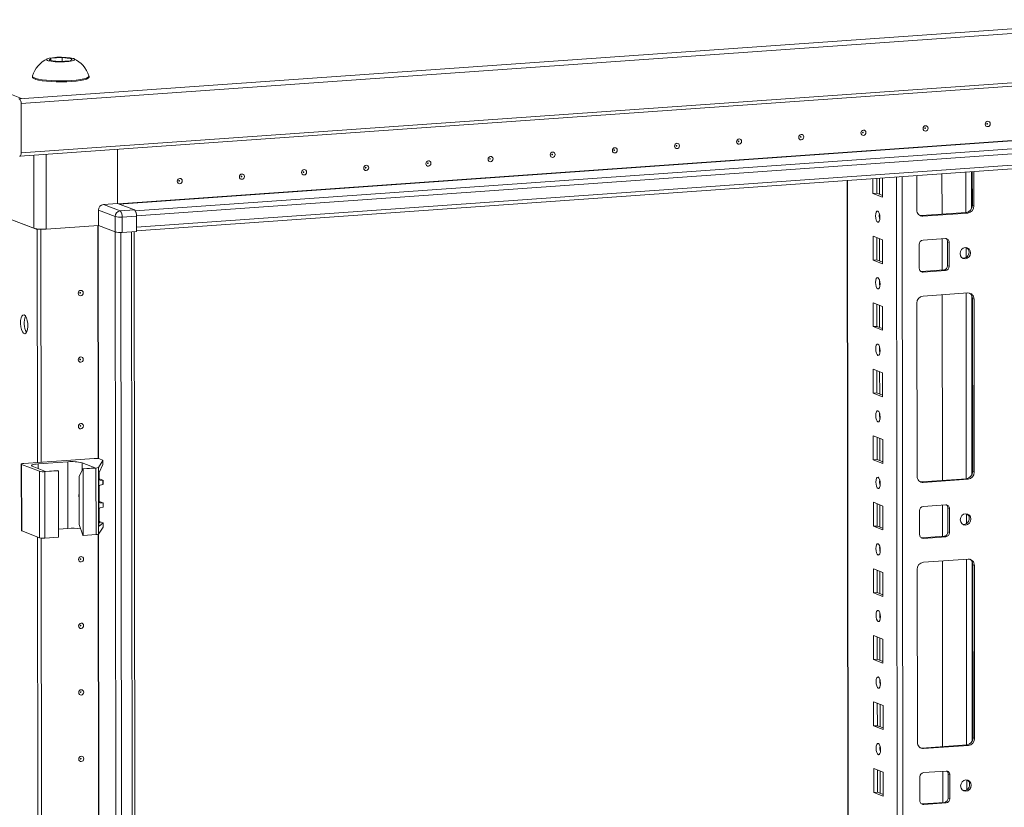
# Model space of a CAD drawing. Units: millimetres. Extents: x 1 to 11582, y 0 to 11627.
# Drawn here: x 6931 to 7296, y 3752 to 4044 of the extents above; entities that cross this region are included whole.
import ezdxf

# ---------------------------------------------------------------- set-up
doc = ezdxf.new("R2010")
doc.units = ezdxf.units.MM

msp = doc.modelspace()

# ---------------------------------------------------------------- linework, layer by layer
at = {"color": 7, "linetype": 'Continuous', "lineweight": 15}
for p, q in [((6931.193, 4014.956), (6545.122, 4165.752)), ((7665.932, 4066.732), (6930.453, 4014.816)), ((6931.04, 4013.098), (7666.52, 4065.014)), ((6930.582, 3993.594), (7666.062, 4045.51)), ((7666.542, 4046.787), (6931.062, 3994.871)), ((6942.05, 4029.838), (6946.307, 4030.138)), ((6946.307, 4030.138), (6949.988, 4029.682)), ((6946.307, 4030.138), (6946.309, 4028.707)), ((6941.474, 4029.082), (6942.05, 4029.838)), ((6945.154, 4028.626), (6941.474, 4029.082)), ((6942.051, 4029.01), (6942.05, 4029.838)), ((6949.411, 4028.926), (6945.154, 4028.626)), ((6949.988, 4029.682), (6949.411, 4028.926)), ((6935.238, 4023.235), (6935.239, 4022.86)), ((6956.239, 4022.885), (6956.238, 4023.26)), ((6973.831, 3971.528), (7618.988, 4017.068)), ((6930.262, 4014.891), (6931.193, 4014.956)), ((6931.04, 4013.098), (6931.062, 3994.871)), ((7618.993, 4012.827), (6973.836, 3967.287)), ((6973.837, 3965.969), (7618.485, 4011.474)), ((6966.82, 3996.152), (6966.844, 3976.08)), ((7263.107, 3973.633), (7263.092, 3986.387)), ((7272.453, 3987.048), (7272.47, 3972.096)), ((7283.723, 3975.356), (7283.708, 3987.842)), ((7284.29, 3987.883), (7284.305, 3975.129)), ((7237.285, 3984.565), (7239.537, 2089.341)), ((7246.879, 3979.741), (7246.872, 3985.242)), ((7248.255, 3985.34), (7248.261, 3979.839)), ((7250.362, 3985.489), (7250.371, 3978.377)), ((7246.879, 3979.741), (7248.261, 3979.839)), ((7250.371, 3978.377), (7246.879, 3979.741)), ((7248.261, 3979.839), (7250.37, 3979.015)), ((6966.844, 3976.08), (6961.545, 3975.706)), ((6967.753, 3973.282), (6961.545, 3975.706)), ((6973.052, 3973.656), (6966.844, 3976.08)), ((7284.305, 3975.129), (7283.723, 3975.356)), ((6959.704, 3973.604), (6965.912, 3971.179)), ((6959.704, 3973.604), (6959.71, 3967.932)), ((6973.052, 3973.656), (6967.753, 3973.282)), ((7264.832, 3971.557), (7281.422, 3972.728)), ((7265.414, 3971.33), (7264.832, 3971.557)), ((7282.004, 3972.501), (7265.414, 3971.33)), ((7281.422, 3972.728), (7282.004, 3972.501)), ((6935.772, 3966.869), (6927.624, 3970.052)), ((6937.003, 3966.388), (6927.624, 3970.052)), ((6959.71, 3967.932), (6940.356, 3966.566)), ((6965.919, 3965.508), (6959.71, 3967.932)), ((6965.947, 3965.497), (6959.71, 3967.932)), ((6965.912, 3971.179), (6965.919, 3965.508)), ((6968.531, 3971.006), (6973.831, 3971.38)), ((6968.538, 3965.335), (6968.531, 3971.006)), ((6973.831, 3971.528), (6973.836, 3967.287)), ((6973.831, 3971.38), (6973.837, 3965.709)), ((6938.385, 3966.486), (6937.003, 3966.388)), ((6937.105, 3880.086), (6937.003, 3966.388)), ((6938.385, 3966.486), (6938.269, 3966.531)), ((6938.281, 3966.531), (6938.394, 3966.486)), ((6938.488, 3880.184), (6938.385, 3966.486)), ((6938.866, 3966.52), (6938.394, 3966.486)), ((6938.394, 3966.486), (6938.497, 3880.185)), ((6965.947, 3965.497), (6968.408, 1894.255)), ((6973.837, 3965.709), (6968.538, 3965.335)), ((6975.446, 1894.64), (6972.985, 3965.648)), ((7246.908, 3955.083), (7246.897, 3963.96)), ((7246.897, 3963.96), (7250.39, 3962.596)), ((7248.281, 3963.42), (7248.29, 3955.181)), ((7250.39, 3962.596), (7250.4, 3953.719)), ((7264.054, 3951.999), (7264.044, 3960.876)), ((7265.424, 3962.453), (7273.719, 3963.038)), ((7272.481, 3962.951), (7272.495, 3951.384)), ((7274.522, 3961.884), (7275.104, 3961.657)), ((7274.532, 3953.007), (7274.522, 3961.884)), ((7275.104, 3961.657), (7275.114, 3952.78)), ((7246.908, 3955.083), (7248.29, 3955.181)), ((7250.4, 3953.719), (7246.908, 3955.083)), ((7248.29, 3955.181), (7250.399, 3954.357)), ((7264.615, 3950.85), (7264.857, 3950.845)), ((7264.857, 3950.845), (7273.151, 3951.43)), ((7265.439, 3950.617), (7264.857, 3950.845)), ((7273.733, 3951.203), (7265.439, 3950.617)), ((7273.733, 3951.203), (7273.151, 3951.43)), ((7275.114, 3952.78), (7274.532, 3953.007)), ((7265.449, 3941.74), (7282.039, 3942.912)), ((7246.937, 3930.426), (7246.927, 3939.302)), ((7246.927, 3939.302), (7250.419, 3937.939)), ((7248.31, 3938.762), (7248.32, 3930.523)), ((7263.224, 3875.002), (7263.148, 3939.112)), ((7272.506, 3942.239), (7272.588, 3873.466)), ((7284.346, 3940.608), (7283.764, 3940.836)), ((7283.84, 3876.726), (7283.764, 3940.836)), ((7284.346, 3940.608), (7284.422, 3876.499)), ((7250.419, 3937.939), (7250.429, 3929.062)), ((7246.937, 3930.426), (7248.32, 3930.523)), ((7250.429, 3929.062), (7246.937, 3930.426)), ((7248.32, 3930.523), (7250.429, 3929.7)), ((7246.967, 3905.768), (7246.956, 3914.645)), ((7246.956, 3914.645), (7250.448, 3913.281)), ((7248.339, 3914.105), (7248.349, 3905.866)), ((7250.448, 3913.281), (7250.459, 3904.404)), ((7246.967, 3905.768), (7248.349, 3905.866)), ((7248.349, 3905.866), (7250.458, 3905.042)), ((7250.459, 3904.404), (7246.967, 3905.768)), ((7246.996, 3881.11), (7246.985, 3889.987)), ((7246.985, 3889.987), (7250.477, 3888.623)), ((7248.369, 3889.447), (7248.378, 3881.208)), ((7250.477, 3888.623), (7250.488, 3879.746)), ((6958.119, 3881.57), (6932.036, 3879.729)), ((6937.348, 3879.567), (6948.408, 3880.347)), ((6948.437, 3855.69), (6948.408, 3880.347)), ((6959.706, 3878.241), (6961.4, 3880.846)), ((6961.291, 3880.968), (6960.084, 3881.44)), ((6961.4, 3880.846), (6961.402, 3879.341)), ((6961.411, 3879.377), (6961.409, 3880.872)), ((7246.996, 3881.11), (7248.378, 3881.208)), ((7250.488, 3879.746), (7246.996, 3881.11)), ((7248.378, 3881.208), (7250.487, 3880.384)), ((6931.118, 3879.499), (6931.148, 3854.842)), ((6931.236, 3879.404), (6937.832, 3876.827)), ((6931.265, 3854.746), (6931.236, 3879.404)), ((6940.063, 3876.806), (6935.213, 3878.7)), ((6937.832, 3876.827), (6937.861, 3852.17)), ((6939.796, 3876.698), (6944.866, 3877.055)), ((6939.826, 3852.04), (6939.796, 3876.698)), ((6944.672, 3877.131), (6940.063, 3876.806)), ((6944.866, 3877.055), (6944.672, 3877.131)), ((6944.866, 3877.055), (6944.895, 3852.398)), ((6952.534, 3874.86), (6953.888, 3877.782)), ((6953.646, 3880.001), (6958.496, 3878.107)), ((6958.496, 3878.107), (6953.888, 3877.782)), ((6953.888, 3877.782), (6954.082, 3877.706)), ((6954.082, 3877.706), (6958.797, 3878.039)), ((6954.111, 3853.048), (6954.082, 3877.706)), ((6958.797, 3878.039), (6958.826, 3853.381)), ((6959.736, 3853.584), (6959.706, 3878.241)), ((6961.402, 3879.341), (6960.025, 3876.355)), ((7284.422, 3876.499), (7283.84, 3876.726)), ((6952.555, 3857.107), (6952.534, 3874.86)), ((6959.836, 3875.086), (6959.858, 3857.126)), ((6959.996, 3874.022), (6959.994, 3876.276)), ((6960.092, 3874.043), (6961.3, 3873.571)), ((6961.414, 3873.48), (6960.393, 3873.561)), ((6961.416, 3871.955), (6961.414, 3873.48)), ((6961.419, 3871.979), (6961.418, 3873.491)), ((7264.949, 3872.926), (7281.539, 3874.097)), ((7282.121, 3873.87), (7265.531, 3872.699)), ((7281.539, 3874.097), (7282.121, 3873.87)), ((6960.006, 3865.638), (6960, 3871.214)), ((6960.396, 3871.73), (6961.416, 3871.955)), ((7265.531, 3872.699), (7264.949, 3872.926)), ((6960.015, 3858.241), (6960.01, 3862.83)), ((6960.102, 3865.659), (6961.31, 3865.187)), ((6961.424, 3865.096), (6960.403, 3865.178)), ((6960.406, 3863.346), (6961.426, 3863.572)), ((6961.426, 3863.572), (6961.424, 3865.096)), ((6961.429, 3863.596), (6961.428, 3865.108)), ((7247.025, 3856.453), (7247.015, 3865.33)), ((7247.015, 3865.33), (7250.507, 3863.966)), ((7248.398, 3864.789), (7248.408, 3856.55)), ((7250.507, 3863.966), (7250.517, 3855.089)), ((7264.172, 3853.369), (7264.161, 3862.245)), ((7265.542, 3863.822), (7273.837, 3864.408)), ((7272.599, 3864.32), (7272.612, 3852.753)), ((7274.639, 3863.253), (7275.221, 3863.026)), ((7274.649, 3854.377), (7274.639, 3863.253)), ((7275.221, 3863.026), (7275.231, 3854.149)), ((6931.265, 3854.746), (6937.861, 3852.17)), ((6944.891, 3855.439), (6948.437, 3855.69)), ((6952.555, 3857.107), (6953.917, 3853.124)), ((6959.736, 3853.584), (6961.43, 3856.188)), ((6959.857, 3857.825), (6960.412, 3857.78)), ((6961.428, 3857.694), (6960.049, 3856.441)), ((6960.111, 3858.262), (6961.319, 3857.79)), ((6961.428, 3857.694), (6961.43, 3856.188)), ((6961.438, 3856.215), (6961.436, 3857.711)), ((7247.025, 3856.453), (7248.408, 3856.55)), ((7250.517, 3855.089), (7247.025, 3856.453)), ((7248.408, 3856.55), (7250.517, 3855.727)), ((6937.897, 3214.33), (6937.138, 3852.452)), ((6939.279, 3214.428), (6938.521, 3852.05)), ((6938.53, 3852.049), (6939.288, 3214.428)), ((6939.826, 3852.04), (6944.895, 3852.398)), ((6954.111, 3853.048), (6953.917, 3853.124)), ((6954.111, 3853.048), (6958.826, 3853.381)), ((7264.732, 3852.22), (7264.974, 3852.214)), ((7264.974, 3852.214), (7273.269, 3852.799)), ((7265.556, 3851.987), (7264.974, 3852.214)), ((7273.851, 3852.572), (7265.556, 3851.987)), ((7273.851, 3852.572), (7273.269, 3852.799)), ((7275.231, 3854.149), (7274.649, 3854.377)), ((7265.566, 3843.11), (7282.156, 3844.281)), ((7247.055, 3831.795), (7247.044, 3840.672)), ((7247.044, 3840.672), (7250.536, 3839.308)), ((7248.427, 3840.132), (7248.437, 3831.893)), ((7263.341, 3776.372), (7263.265, 3840.481)), ((7272.623, 3843.608), (7272.705, 3774.835)), ((7284.463, 3841.978), (7283.881, 3842.205)), ((7283.957, 3778.095), (7283.881, 3842.205)), ((7284.463, 3841.978), (7284.539, 3777.868)), ((7250.536, 3839.308), (7250.547, 3830.431)), ((7247.055, 3831.795), (7248.437, 3831.893)), ((7250.547, 3830.431), (7247.055, 3831.795)), ((7248.437, 3831.893), (7250.546, 3831.069)), ((7247.084, 3807.138), (7247.073, 3816.014)), ((7247.073, 3816.014), (7250.565, 3814.65)), ((7248.457, 3815.474), (7248.466, 3807.235)), ((7250.565, 3814.65), (7250.576, 3805.774)), ((7247.084, 3807.138), (7248.466, 3807.235)), ((7250.576, 3805.774), (7247.084, 3807.138)), ((7248.466, 3807.235), (7250.575, 3806.411)), ((7247.113, 3782.48), (7247.103, 3791.357)), ((7247.103, 3791.357), (7250.595, 3789.993)), ((7248.486, 3790.816), (7248.496, 3782.577)), ((7250.595, 3789.993), (7250.605, 3781.116)), ((7247.113, 3782.48), (7248.496, 3782.577)), ((7250.605, 3781.116), (7247.113, 3782.48)), ((7248.496, 3782.577), (7250.604, 3781.754)), ((7284.539, 3777.868), (7283.957, 3778.095)), ((7265.066, 3774.296), (7281.656, 3775.467)), ((7282.238, 3775.24), (7265.648, 3774.068)), ((7281.656, 3775.467), (7282.238, 3775.24)), ((7265.648, 3774.068), (7265.066, 3774.296)), ((7247.142, 3757.822), (7247.132, 3766.699)), ((7247.132, 3766.699), (7250.624, 3765.335)), ((7248.515, 3766.159), (7248.525, 3757.92)), ((7250.624, 3765.335), (7250.635, 3756.458)), ((7264.289, 3754.738), (7264.278, 3763.615)), ((7265.659, 3765.192), (7273.954, 3765.777)), ((7272.716, 3765.69), (7272.73, 3754.123)), ((7274.756, 3764.623), (7275.338, 3764.395)), ((7274.767, 3755.746), (7274.756, 3764.623)), ((7275.338, 3764.395), (7275.349, 3755.519)), ((7247.142, 3757.822), (7248.525, 3757.92)), ((7250.635, 3756.458), (7247.142, 3757.822)), ((7248.525, 3757.92), (7250.634, 3757.096)), ((7264.849, 3753.589), (7265.091, 3753.583)), ((7265.091, 3753.583), (7273.386, 3754.169)), ((7265.673, 3753.356), (7265.091, 3753.583)), ((7273.968, 3753.942), (7265.673, 3753.356)), ((7273.968, 3753.942), (7273.386, 3754.169)), ((7275.349, 3755.519), (7274.767, 3755.746))]:
    msp.add_line(p, q, dxfattribs=at)
at = {"color": 8, "linetype": 'Continuous', "lineweight": 15}
for p, q in [((6967.165, 3975.955), (7612.002, 4021.473)), ((6967.418, 3975.856), (7612.041, 4021.359)), ((7618.366, 4018.889), (6973.369, 3973.36)), ((6935.74, 3993.958), (6935.772, 3966.869)), ((6940.356, 3966.566), (6940.323, 3994.281)), ((7281.342, 3987.675), (7281.36, 3972.724)), ((7283.438, 3987.823), (7283.454, 3974.178)), ((7239.624, 2121.294), (7237.41, 3984.574)), ((7249.268, 3979.445), (7249.261, 3985.411)), ((7255.559, 3985.855), (7257.821, 2082.146)), ((7259.917, 2082.008), (7257.654, 3986.003)), ((7249.278, 3970.684), (7249.277, 3972.186)), ((6959.594, 3881.542), (6959.491, 3967.917)), ((6959.725, 3881.524), (6959.622, 3967.926)), ((6970.504, 1894.116), (6968.042, 3965.311)), ((6972.005, 3965.579), (6974.467, 1894.396)), ((7249.297, 3954.788), (7249.287, 3963.027)), ((7281.376, 3959.735), (7281.38, 3956.046)), ((7249.308, 3946.026), (7249.306, 3947.528)), ((7281.396, 3942.866), (7281.477, 3874.093)), ((7283.492, 3941.976), (7283.571, 3875.548)), ((7249.327, 3930.13), (7249.317, 3938.369)), ((7249.337, 3921.368), (7249.335, 3922.871)), ((7249.356, 3905.472), (7249.346, 3913.711)), ((7249.366, 3896.711), (7249.365, 3898.213)), ((7249.385, 3880.815), (7249.375, 3889.054)), ((6937.35, 3877.866), (6937.348, 3879.567)), ((6953.649, 3877.267), (6953.646, 3880.001)), ((6960.17, 3873.649), (6960.393, 3873.561)), ((7249.396, 3872.053), (7249.394, 3873.555)), ((6960.18, 3865.265), (6960.403, 3865.178)), ((7249.415, 3856.157), (7249.405, 3864.396)), ((7281.493, 3861.105), (7281.497, 3857.416)), ((6960.049, 3856.441), (6959.941, 3856.483)), ((6960.188, 3857.868), (6960.412, 3857.78)), ((6960.385, 3215.786), (6959.627, 3853.514)), ((6960.516, 3215.768), (6959.758, 3853.618)), ((7249.425, 3847.395), (7249.423, 3848.898)), ((7281.513, 3844.236), (7281.595, 3775.463)), ((7283.609, 3843.345), (7283.688, 3776.917)), ((7249.444, 3831.5), (7249.434, 3839.738)), ((7249.454, 3822.738), (7249.452, 3824.24)), ((7249.473, 3806.842), (7249.463, 3815.081)), ((7249.484, 3798.08), (7249.482, 3799.582)), ((7249.502, 3782.184), (7249.493, 3790.423)), ((7249.513, 3773.422), (7249.511, 3774.925)), ((7249.532, 3757.527), (7249.522, 3765.765)), ((7281.61, 3762.474), (7281.615, 3758.785))]:
    msp.add_line(p, q, dxfattribs=at)
at = {"color": 7, "linetype": 'Continuous', "lineweight": 15, "flags": 128}
for points in [[(6950.57, 4029.724), (6950.971, 4029.441), (6950.782, 4029.152), (6950.023, 4028.888), (6948.78, 4028.681), (6947.194, 4028.552), (6945.443, 4028.517), (6943.724, 4028.58), (6942.231, 4028.733), (6941.133, 4028.959), (6940.892, 4029.04), (6940.491, 4029.323), (6940.68, 4029.612), (6941.439, 4029.876), (6942.681, 4030.083), (6944.268, 4030.212), (6946.019, 4030.247), (6947.738, 4030.184), (6949.231, 4030.031), (6950.329, 4029.805), (6950.57, 4029.724)], [(6935.239, 4022.86), (6935.316, 4022.651), (6935.727, 4022.339), (6936.478, 4022.045), (6937.546, 4021.78), (6938.892, 4021.552), (6940.471, 4021.368), (6942.23, 4021.236), (6944.108, 4021.16), (6946.042, 4021.142), (6947.965, 4021.183), (6949.813, 4021.281), (6951.522, 4021.434), (6953.033, 4021.635), (6954.297, 4021.879), (6955.269, 4022.157), (6955.917, 4022.459), (6956.217, 4022.775), (6956.239, 4022.885)], [(6935.255, 4023.332), (6935.315, 4023.026), (6935.726, 4022.714), (6936.478, 4022.42), (6937.545, 4022.155), (6938.891, 4021.926), (6940.471, 4021.743), (6942.229, 4021.611), (6944.108, 4021.535), (6946.041, 4021.517), (6947.965, 4021.557), (6949.812, 4021.656), (6951.521, 4021.808), (6953.033, 4022.01), (6954.297, 4022.254), (6955.269, 4022.531), (6955.916, 4022.833), (6956.217, 4023.149), (6956.221, 4023.357)], [(7266.375, 4002.896), (7266.022, 4002.946), (7265.723, 4003.138), (7265.523, 4003.444), (7265.452, 4003.817), (7265.522, 4004.199), (7265.721, 4004.533), (7266.02, 4004.768), (7266.373, 4004.868), (7266.725, 4004.818), (7267.025, 4004.625), (7267.225, 4004.319), (7267.295, 4003.947), (7267.226, 4003.564), (7267.026, 4003.23), (7266.728, 4002.995), (7266.375, 4002.896)], [(7289.416, 4004.522), (7289.064, 4004.572), (7288.764, 4004.765), (7288.564, 4005.071), (7288.493, 4005.443), (7288.563, 4005.826), (7288.763, 4006.16), (7289.061, 4006.395), (7289.414, 4006.495), (7289.767, 4006.444), (7290.066, 4006.252), (7290.266, 4005.946), (7290.337, 4005.573), (7290.267, 4005.191), (7290.068, 4004.857), (7289.769, 4004.622), (7289.416, 4004.522)], [(7289.221, 4005.452), (7289.269, 4005.465), (7289.309, 4005.497), (7289.335, 4005.542), (7289.345, 4005.593), (7289.335, 4005.643), (7289.308, 4005.684), (7289.268, 4005.709), (7289.221, 4005.716), (7289.174, 4005.703), (7289.134, 4005.671), (7289.107, 4005.627), (7289.098, 4005.575), (7289.107, 4005.525), (7289.134, 4005.484), (7289.174, 4005.459), (7289.221, 4005.452)], [(7220.292, 3999.643), (7219.939, 3999.693), (7219.64, 3999.886), (7219.44, 4000.191), (7219.369, 4000.564), (7219.439, 4000.946), (7219.639, 4001.28), (7219.937, 4001.515), (7220.29, 4001.615), (7220.643, 4001.565), (7220.942, 4001.372), (7221.142, 4001.066), (7221.213, 4000.694), (7221.143, 4000.312), (7220.944, 3999.978), (7220.645, 3999.743), (7220.292, 3999.643)], [(7220.097, 4000.573), (7220.144, 4000.586), (7220.185, 4000.617), (7220.211, 4000.662), (7220.221, 4000.713), (7220.211, 4000.763), (7220.184, 4000.804), (7220.144, 4000.83), (7220.097, 4000.837), (7220.05, 4000.823), (7220.01, 4000.792), (7219.983, 4000.747), (7219.974, 4000.696), (7219.983, 4000.646), (7220.01, 4000.605), (7220.05, 4000.579), (7220.097, 4000.573)], [(7243.334, 4001.269), (7242.981, 4001.319), (7242.682, 4001.512), (7242.481, 4001.818), (7242.411, 4002.19), (7242.481, 4002.573), (7242.68, 4002.907), (7242.979, 4003.142), (7243.331, 4003.242), (7243.684, 4003.191), (7243.983, 4002.999), (7244.184, 4002.693), (7244.254, 4002.32), (7244.184, 4001.938), (7243.985, 4001.604), (7243.686, 4001.369), (7243.334, 4001.269)], [(7243.139, 4002.199), (7243.186, 4002.212), (7243.226, 4002.244), (7243.253, 4002.289), (7243.262, 4002.34), (7243.252, 4002.39), (7243.226, 4002.431), (7243.186, 4002.457), (7243.138, 4002.463), (7243.091, 4002.45), (7243.051, 4002.418), (7243.024, 4002.374), (7243.015, 4002.322), (7243.024, 4002.273), (7243.051, 4002.232), (7243.091, 4002.206), (7243.139, 4002.199)], [(7266.18, 4003.825), (7266.227, 4003.839), (7266.267, 4003.87), (7266.294, 4003.915), (7266.303, 4003.966), (7266.294, 4004.016), (7266.267, 4004.057), (7266.227, 4004.083), (7266.18, 4004.09), (7266.132, 4004.076), (7266.092, 4004.045), (7266.066, 4004), (7266.056, 4003.949), (7266.066, 4003.899), (7266.093, 4003.858), (7266.133, 4003.832), (7266.18, 4003.825)], [(7174.21, 3996.39), (7173.857, 3996.44), (7173.558, 3996.633), (7173.357, 3996.938), (7173.287, 3997.311), (7173.356, 3997.693), (7173.556, 3998.027), (7173.855, 3998.262), (7174.207, 3998.362), (7174.56, 3998.312), (7174.859, 3998.119), (7175.059, 3997.814), (7175.13, 3997.441), (7175.06, 3997.059), (7174.861, 3996.725), (7174.562, 3996.49), (7174.21, 3996.39)], [(7174.015, 3997.32), (7174.062, 3997.333), (7174.102, 3997.365), (7174.129, 3997.409), (7174.138, 3997.461), (7174.128, 3997.51), (7174.102, 3997.551), (7174.062, 3997.577), (7174.014, 3997.584), (7173.967, 3997.571), (7173.927, 3997.539), (7173.9, 3997.494), (7173.891, 3997.443), (7173.9, 3997.393), (7173.927, 3997.352), (7173.967, 3997.326), (7174.015, 3997.32)], [(7197.251, 3998.016), (7196.898, 3998.066), (7196.599, 3998.259), (7196.399, 3998.565), (7196.328, 3998.937), (7196.398, 3999.32), (7196.597, 3999.654), (7196.896, 3999.889), (7197.249, 3999.989), (7197.601, 3999.939), (7197.901, 3999.746), (7198.101, 3999.44), (7198.171, 3999.068), (7198.102, 3998.685), (7197.902, 3998.351), (7197.604, 3998.116), (7197.251, 3998.016)], [(7197.056, 3998.946), (7197.103, 3998.96), (7197.143, 3998.991), (7197.17, 3999.036), (7197.179, 3999.087), (7197.17, 3999.137), (7197.143, 3999.178), (7197.103, 3999.204), (7197.056, 3999.21), (7197.008, 3999.197), (7196.968, 3999.166), (7196.942, 3999.121), (7196.932, 3999.07), (7196.942, 3999.02), (7196.969, 3998.979), (7197.009, 3998.953), (7197.056, 3998.946)], [(6931.062, 3994.871), (6931.051, 3994.585), (6931.018, 3994.319), (6930.964, 3994.082), (6930.892, 3993.885), (6930.803, 3993.735), (6930.702, 3993.637), (6930.592, 3993.595), (6930.478, 3993.611)], [(7105.086, 3991.51), (7104.733, 3991.561), (7104.433, 3991.753), (7104.233, 3992.059), (7104.163, 3992.432), (7104.232, 3992.814), (7104.432, 3993.148), (7104.731, 3993.383), (7105.083, 3993.483), (7105.436, 3993.433), (7105.735, 3993.24), (7105.935, 3992.934), (7106.006, 3992.562), (7105.936, 3992.179), (7105.737, 3991.845), (7105.438, 3991.61), (7105.086, 3991.51)], [(7128.127, 3993.137), (7127.774, 3993.187), (7127.475, 3993.38), (7127.275, 3993.686), (7127.204, 3994.058), (7127.274, 3994.44), (7127.473, 3994.775), (7127.772, 3995.009), (7128.125, 3995.109), (7128.477, 3995.059), (7128.777, 3994.867), (7128.977, 3994.561), (7129.047, 3994.188), (7128.978, 3993.806), (7128.778, 3993.472), (7128.479, 3993.237), (7128.127, 3993.137)], [(7127.932, 3994.067), (7127.979, 3994.08), (7128.019, 3994.112), (7128.046, 3994.156), (7128.055, 3994.208), (7128.046, 3994.258), (7128.019, 3994.299), (7127.979, 3994.324), (7127.932, 3994.331), (7127.884, 3994.318), (7127.844, 3994.286), (7127.818, 3994.241), (7127.808, 3994.19), (7127.818, 3994.14), (7127.844, 3994.099), (7127.885, 3994.074), (7127.932, 3994.067)], [(7151.168, 3994.763), (7150.815, 3994.813), (7150.516, 3995.006), (7150.316, 3995.312), (7150.245, 3995.685), (7150.315, 3996.067), (7150.515, 3996.401), (7150.813, 3996.636), (7151.166, 3996.736), (7151.519, 3996.686), (7151.818, 3996.493), (7152.018, 3996.187), (7152.089, 3995.815), (7152.019, 3995.432), (7151.82, 3995.098), (7151.521, 3994.863), (7151.168, 3994.763)], [(7150.973, 3995.693), (7151.02, 3995.707), (7151.06, 3995.738), (7151.087, 3995.783), (7151.097, 3995.834), (7151.087, 3995.884), (7151.06, 3995.925), (7151.02, 3995.951), (7150.973, 3995.958), (7150.926, 3995.944), (7150.886, 3995.913), (7150.859, 3995.868), (7150.85, 3995.817), (7150.859, 3995.767), (7150.886, 3995.726), (7150.926, 3995.7), (7150.973, 3995.693)], [(7059.003, 3988.258), (7058.65, 3988.308), (7058.351, 3988.5), (7058.151, 3988.806), (7058.08, 3989.179), (7058.15, 3989.561), (7058.349, 3989.895), (7058.648, 3990.13), (7059, 3990.23), (7059.353, 3990.18), (7059.653, 3989.987), (7059.853, 3989.681), (7059.923, 3989.309), (7059.854, 3988.926), (7059.654, 3988.592), (7059.355, 3988.358), (7059.003, 3988.258)], [(7082.044, 3989.884), (7081.691, 3989.934), (7081.392, 3990.127), (7081.192, 3990.433), (7081.121, 3990.805), (7081.191, 3991.188), (7081.39, 3991.522), (7081.689, 3991.757), (7082.042, 3991.857), (7082.395, 3991.806), (7082.694, 3991.614), (7082.894, 3991.308), (7082.965, 3990.935), (7082.895, 3990.553), (7082.696, 3990.219), (7082.397, 3989.984), (7082.044, 3989.884)], [(7081.849, 3990.814), (7081.896, 3990.827), (7081.936, 3990.859), (7081.963, 3990.904), (7081.972, 3990.955), (7081.963, 3991.005), (7081.936, 3991.046), (7081.896, 3991.071), (7081.849, 3991.078), (7081.802, 3991.065), (7081.762, 3991.033), (7081.735, 3990.989), (7081.726, 3990.937), (7081.735, 3990.887), (7081.762, 3990.846), (7081.802, 3990.821), (7081.849, 3990.814)], [(7104.891, 3992.44), (7104.938, 3992.454), (7104.978, 3992.485), (7105.004, 3992.53), (7105.014, 3992.581), (7105.004, 3992.631), (7104.978, 3992.672), (7104.937, 3992.698), (7104.89, 3992.705), (7104.843, 3992.691), (7104.803, 3992.66), (7104.776, 3992.615), (7104.767, 3992.564), (7104.776, 3992.514), (7104.803, 3992.473), (7104.843, 3992.447), (7104.891, 3992.44)], [(7012.92, 3985.005), (7012.567, 3985.055), (7012.268, 3985.248), (7012.068, 3985.553), (7011.997, 3985.926), (7012.067, 3986.308), (7012.266, 3986.642), (7012.565, 3986.877), (7012.918, 3986.977), (7013.271, 3986.927), (7013.57, 3986.734), (7013.77, 3986.428), (7013.841, 3986.056), (7013.771, 3985.674), (7013.571, 3985.34), (7013.273, 3985.105), (7012.92, 3985.005)], [(7012.725, 3985.935), (7012.772, 3985.948), (7012.812, 3985.979), (7012.839, 3986.024), (7012.848, 3986.075), (7012.839, 3986.125), (7012.812, 3986.166), (7012.772, 3986.192), (7012.725, 3986.199), (7012.678, 3986.185), (7012.638, 3986.154), (7012.611, 3986.109), (7012.601, 3986.058), (7012.611, 3986.008), (7012.638, 3985.967), (7012.678, 3985.941), (7012.725, 3985.935)], [(7035.961, 3986.631), (7035.609, 3986.681), (7035.309, 3986.874), (7035.109, 3987.18), (7035.039, 3987.552), (7035.108, 3987.935), (7035.308, 3988.269), (7035.607, 3988.504), (7035.959, 3988.604), (7036.312, 3988.554), (7036.611, 3988.361), (7036.811, 3988.055), (7036.882, 3987.682), (7036.812, 3987.3), (7036.613, 3986.966), (7036.314, 3986.731), (7035.961, 3986.631)], [(7035.766, 3987.561), (7035.814, 3987.574), (7035.854, 3987.606), (7035.88, 3987.651), (7035.89, 3987.702), (7035.88, 3987.752), (7035.853, 3987.793), (7035.813, 3987.819), (7035.766, 3987.825), (7035.719, 3987.812), (7035.679, 3987.78), (7035.652, 3987.736), (7035.643, 3987.684), (7035.652, 3987.635), (7035.679, 3987.594), (7035.719, 3987.568), (7035.766, 3987.561)], [(7058.808, 3989.187), (7058.855, 3989.201), (7058.895, 3989.232), (7058.922, 3989.277), (7058.931, 3989.328), (7058.922, 3989.378), (7058.895, 3989.419), (7058.855, 3989.445), (7058.807, 3989.452), (7058.76, 3989.438), (7058.72, 3989.407), (7058.694, 3989.362), (7058.684, 3989.311), (7058.694, 3989.261), (7058.72, 3989.22), (7058.761, 3989.194), (7058.808, 3989.187)], [(6989.879, 3983.378), (6989.526, 3983.428), (6989.227, 3983.621), (6989.027, 3983.927), (6988.956, 3984.299), (6989.026, 3984.682), (6989.225, 3985.016), (6989.524, 3985.251), (6989.876, 3985.351), (6990.229, 3985.301), (6990.528, 3985.108), (6990.729, 3984.802), (6990.799, 3984.43), (6990.73, 3984.047), (6990.53, 3983.713), (6990.231, 3983.478), (6989.879, 3983.378)], [(6989.684, 3984.308), (6989.731, 3984.322), (6989.771, 3984.353), (6989.798, 3984.398), (6989.807, 3984.449), (6989.798, 3984.499), (6989.771, 3984.54), (6989.731, 3984.566), (6989.683, 3984.572), (6989.636, 3984.559), (6989.596, 3984.528), (6989.569, 3984.483), (6989.56, 3984.432), (6989.57, 3984.382), (6989.596, 3984.341), (6989.636, 3984.315), (6989.684, 3984.308)], [(7248.637, 3969.097), (7248.325, 3969.377), (7248.06, 3969.929), (7247.882, 3970.67), (7247.819, 3971.487), (7247.88, 3972.255), (7248.056, 3972.858), (7248.32, 3973.204), (7248.632, 3973.24), (7248.944, 3972.96), (7249.209, 3972.408), (7249.386, 3971.667), (7249.449, 3970.85), (7249.388, 3970.082), (7249.212, 3969.479), (7248.948, 3969.133), (7248.637, 3969.097)], [(7264.219, 3971.603), (7264.382, 3971.573), (7264.832, 3971.557)], [(6966.281, 3965.414), (6966.096, 3965.451), (6965.947, 3965.497)], [(7283.058, 3957.779), (7282.91, 3956.967), (7282.486, 3956.257), (7281.851, 3955.758), (7281.102, 3955.545), (7280.352, 3955.652), (7279.717, 3956.061), (7279.291, 3956.711), (7279.141, 3957.503), (7279.289, 3958.315), (7279.713, 3959.025), (7280.348, 3959.524), (7281.097, 3959.737), (7281.847, 3959.63), (7282.483, 3959.221), (7282.908, 3958.571), (7283.058, 3957.779)], [(7248.666, 3944.44), (7248.354, 3944.719), (7248.089, 3945.271), (7247.912, 3946.012), (7247.849, 3946.829), (7247.91, 3947.598), (7248.085, 3948.201), (7248.349, 3948.546), (7248.661, 3948.582), (7248.973, 3948.303), (7249.238, 3947.75), (7249.415, 3947.01), (7249.478, 3946.193), (7249.417, 3945.424), (7249.241, 3944.821), (7248.977, 3944.476), (7248.666, 3944.44)], [(6954.083, 3942.934), (6954.013, 3942.552), (6953.814, 3942.218), (6953.515, 3941.983), (6953.162, 3941.883), (6952.809, 3941.933), (6952.51, 3942.126), (6952.31, 3942.431), (6952.239, 3942.804), (6952.309, 3943.186), (6952.508, 3943.52), (6952.807, 3943.755), (6953.16, 3943.855), (6953.513, 3943.805), (6953.812, 3943.612), (6954.012, 3943.307), (6954.083, 3942.934)], [(6953.091, 3942.954), (6953.081, 3943.003), (6953.054, 3943.044), (6953.014, 3943.07), (6952.967, 3943.077), (6952.92, 3943.064), (6952.88, 3943.032), (6952.853, 3942.987), (6952.844, 3942.936), (6952.853, 3942.886), (6952.88, 3942.845), (6952.92, 3942.819), (6952.967, 3942.813), (6953.014, 3942.826), (6953.054, 3942.858), (6953.081, 3942.902), (6953.091, 3942.954)], [(6932.192, 3934.748), (6932.634, 3934.389), (6933.027, 3933.694), (6933.331, 3932.74), (6933.512, 3931.629), (6933.55, 3930.482), (6933.442, 3929.424), (6933.199, 3928.568), (6932.847, 3928.008), (6932.424, 3927.804), (6931.977, 3927.978), (6931.554, 3928.513), (6931.2, 3929.348), (6930.955, 3930.395), (6930.844, 3931.54), (6930.879, 3932.658), (6931.057, 3933.628), (6931.359, 3934.346), (6931.752, 3934.733), (6932.192, 3934.748)], [(7248.695, 3919.782), (7248.383, 3920.062), (7248.118, 3920.614), (7247.941, 3921.355), (7247.878, 3922.172), (7247.939, 3922.94), (7248.115, 3923.543), (7248.379, 3923.889), (7248.69, 3923.925), (7249.002, 3923.645), (7249.267, 3923.093), (7249.445, 3922.352), (7249.508, 3921.535), (7249.446, 3920.767), (7249.271, 3920.164), (7249.007, 3919.818), (7248.695, 3919.782)], [(6954.112, 3918.276), (6954.042, 3917.894), (6953.843, 3917.56), (6953.544, 3917.325), (6953.192, 3917.225), (6952.839, 3917.275), (6952.539, 3917.468), (6952.339, 3917.774), (6952.269, 3918.146), (6952.338, 3918.529), (6952.538, 3918.863), (6952.837, 3919.098), (6953.189, 3919.198), (6953.542, 3919.148), (6953.841, 3918.955), (6954.041, 3918.649), (6954.112, 3918.276)], [(6953.12, 3918.296), (6953.11, 3918.346), (6953.084, 3918.387), (6953.043, 3918.413), (6952.996, 3918.419), (6952.949, 3918.406), (6952.909, 3918.374), (6952.882, 3918.33), (6952.873, 3918.278), (6952.882, 3918.229), (6952.909, 3918.188), (6952.949, 3918.162), (6952.996, 3918.155), (6953.044, 3918.168), (6953.084, 3918.2), (6953.11, 3918.245), (6953.12, 3918.296)], [(7248.724, 3895.124), (7248.412, 3895.404), (7248.148, 3895.956), (7247.97, 3896.697), (7247.907, 3897.514), (7247.968, 3898.282), (7248.144, 3898.885), (7248.408, 3899.231), (7248.72, 3899.267), (7249.032, 3898.987), (7249.296, 3898.435), (7249.474, 3897.694), (7249.537, 3896.877), (7249.476, 3896.109), (7249.3, 3895.506), (7249.036, 3895.16), (7248.724, 3895.124)], [(6954.141, 3893.619), (6954.072, 3893.236), (6953.872, 3892.902), (6953.573, 3892.667), (6953.221, 3892.567), (6952.868, 3892.618), (6952.569, 3892.81), (6952.369, 3893.116), (6952.298, 3893.489), (6952.368, 3893.871), (6952.567, 3894.205), (6952.866, 3894.44), (6953.218, 3894.54), (6953.571, 3894.49), (6953.871, 3894.297), (6954.071, 3893.991), (6954.141, 3893.619)], [(6953.149, 3893.638), (6953.14, 3893.688), (6953.113, 3893.729), (6953.073, 3893.755), (6953.025, 3893.762), (6952.978, 3893.748), (6952.938, 3893.717), (6952.911, 3893.672), (6952.902, 3893.621), (6952.912, 3893.571), (6952.938, 3893.53), (6952.979, 3893.504), (6953.026, 3893.497), (6953.073, 3893.511), (6953.113, 3893.542), (6953.14, 3893.587), (6953.149, 3893.638)], [(6961.291, 3880.968), (6961.325, 3880.954), (6961.354, 3880.939), (6961.376, 3880.924), (6961.393, 3880.908), (6961.404, 3880.893), (6961.409, 3880.877), (6961.407, 3880.862), (6961.4, 3880.846)], [(6931.236, 3879.404), (6931.149, 3879.45), (6931.118, 3879.498), (6931.145, 3879.546), (6931.229, 3879.593), (6931.366, 3879.636), (6931.552, 3879.674), (6931.778, 3879.705), (6932.036, 3879.729)], [(6935.213, 3878.7), (6934.981, 3878.824), (6934.9, 3878.952), (6934.972, 3879.081), (6935.195, 3879.205), (6935.561, 3879.32), (6936.055, 3879.421), (6936.658, 3879.504), (6937.348, 3879.567)], [(7248.754, 3870.467), (7248.442, 3870.746), (7248.177, 3871.298), (7247.999, 3872.039), (7247.936, 3872.856), (7247.998, 3873.625), (7248.173, 3874.228), (7248.437, 3874.573), (7248.749, 3874.609), (7249.061, 3874.33), (7249.326, 3873.778), (7249.503, 3873.037), (7249.566, 3872.22), (7249.505, 3871.451), (7249.329, 3870.848), (7249.065, 3870.503), (7248.754, 3870.467)], [(7264.336, 3872.972), (7264.5, 3872.942), (7264.949, 3872.926)], [(6952.544, 3866.975), (6952.423, 3867.449), (6952.398, 3867.638)], [(6952.543, 3867.247), (6952.467, 3867.926), (6952.542, 3868.616)], [(7283.175, 3859.149), (7283.027, 3858.336), (7282.603, 3857.626), (7281.969, 3857.127), (7281.219, 3856.915), (7280.47, 3857.021), (7279.834, 3857.431), (7279.408, 3858.081), (7279.258, 3858.872), (7279.406, 3859.685), (7279.83, 3860.395), (7280.465, 3860.894), (7281.214, 3861.106), (7281.964, 3861), (7282.6, 3860.59), (7283.025, 3859.94), (7283.175, 3859.149)], [(6931.148, 3854.842), (6931.148, 3854.84), (6931.178, 3854.792), (6931.265, 3854.746)], [(6961.43, 3856.188), (6961.437, 3856.204), (6961.438, 3856.215)], [(7248.783, 3845.809), (7248.471, 3846.089), (7248.206, 3846.641), (7248.029, 3847.382), (7247.966, 3848.199), (7248.027, 3848.967), (7248.203, 3849.57), (7248.467, 3849.916), (7248.778, 3849.952), (7249.09, 3849.672), (7249.355, 3849.12), (7249.532, 3848.379), (7249.595, 3847.562), (7249.534, 3846.794), (7249.359, 3846.191), (7249.095, 3845.845), (7248.783, 3845.809)], [(6954.2, 3844.304), (6954.13, 3843.921), (6953.931, 3843.587), (6953.632, 3843.352), (6953.279, 3843.252), (6952.927, 3843.302), (6952.627, 3843.495), (6952.427, 3843.801), (6952.357, 3844.173), (6952.426, 3844.556), (6952.626, 3844.89), (6952.924, 3845.125), (6953.277, 3845.225), (6953.63, 3845.175), (6953.929, 3844.982), (6954.129, 3844.676), (6954.2, 3844.304)], [(6953.208, 3844.323), (6953.198, 3844.373), (6953.171, 3844.414), (6953.131, 3844.44), (6953.084, 3844.446), (6953.037, 3844.433), (6952.997, 3844.402), (6952.97, 3844.357), (6952.961, 3844.306), (6952.97, 3844.256), (6952.997, 3844.215), (6953.037, 3844.189), (6953.084, 3844.182), (6953.132, 3844.195), (6953.172, 3844.227), (6953.198, 3844.272), (6953.208, 3844.323)], [(7248.812, 3821.151), (7248.5, 3821.431), (7248.236, 3821.983), (7248.058, 3822.724), (7247.995, 3823.541), (7248.056, 3824.309), (7248.232, 3824.912), (7248.496, 3825.258), (7248.807, 3825.294), (7249.119, 3825.015), (7249.384, 3824.462), (7249.562, 3823.721), (7249.625, 3822.904), (7249.564, 3822.136), (7249.388, 3821.533), (7249.124, 3821.187), (7248.812, 3821.151)], [(6954.229, 3819.646), (6954.16, 3819.263), (6953.96, 3818.929), (6953.661, 3818.694), (6953.309, 3818.595), (6952.956, 3818.645), (6952.657, 3818.837), (6952.457, 3819.143), (6952.386, 3819.516), (6952.456, 3819.898), (6952.655, 3820.232), (6952.954, 3820.467), (6953.306, 3820.567), (6953.659, 3820.517), (6953.958, 3820.324), (6954.159, 3820.018), (6954.229, 3819.646)], [(6953.237, 3819.665), (6953.228, 3819.715), (6953.201, 3819.756), (6953.161, 3819.782), (6953.113, 3819.789), (6953.066, 3819.775), (6953.026, 3819.744), (6952.999, 3819.699), (6952.99, 3819.648), (6953, 3819.598), (6953.026, 3819.557), (6953.066, 3819.531), (6953.114, 3819.524), (6953.161, 3819.538), (6953.201, 3819.569), (6953.228, 3819.614), (6953.237, 3819.665)], [(7248.842, 3796.494), (7248.53, 3796.773), (7248.265, 3797.326), (7248.087, 3798.067), (7248.024, 3798.883), (7248.085, 3799.652), (7248.261, 3800.255), (7248.525, 3800.6), (7248.837, 3800.636), (7249.149, 3800.357), (7249.414, 3799.805), (7249.591, 3799.064), (7249.654, 3798.247), (7249.593, 3797.478), (7249.417, 3796.875), (7249.153, 3796.53), (7248.842, 3796.494)], [(6954.259, 3794.988), (6954.189, 3794.606), (6953.989, 3794.272), (6953.691, 3794.037), (6953.338, 3793.937), (6952.985, 3793.987), (6952.686, 3794.18), (6952.486, 3794.486), (6952.415, 3794.858), (6952.485, 3795.241), (6952.684, 3795.575), (6952.983, 3795.81), (6953.336, 3795.909), (6953.688, 3795.859), (6953.988, 3795.667), (6954.188, 3795.361), (6954.259, 3794.988)], [(6953.266, 3795.008), (6953.257, 3795.058), (6953.23, 3795.099), (6953.19, 3795.124), (6953.143, 3795.131), (6953.095, 3795.118), (6953.055, 3795.086), (6953.029, 3795.041), (6953.019, 3794.99), (6953.029, 3794.94), (6953.056, 3794.899), (6953.096, 3794.874), (6953.143, 3794.867), (6953.19, 3794.88), (6953.23, 3794.912), (6953.257, 3794.956), (6953.266, 3795.008)], [(7248.871, 3771.836), (7248.559, 3772.116), (7248.294, 3772.668), (7248.117, 3773.409), (7248.054, 3774.226), (7248.115, 3774.994), (7248.291, 3775.597), (7248.554, 3775.943), (7248.866, 3775.979), (7249.178, 3775.699), (7249.443, 3775.147), (7249.62, 3774.406), (7249.683, 3773.589), (7249.622, 3772.821), (7249.446, 3772.218), (7249.183, 3771.872), (7248.871, 3771.836)], [(6954.288, 3770.331), (6954.218, 3769.948), (6954.019, 3769.614), (6953.72, 3769.379), (6953.367, 3769.279), (6953.015, 3769.329), (6952.715, 3769.522), (6952.515, 3769.828), (6952.445, 3770.2), (6952.514, 3770.583), (6952.714, 3770.917), (6953.012, 3771.152), (6953.365, 3771.252), (6953.718, 3771.202), (6954.017, 3771.009), (6954.217, 3770.703), (6954.288, 3770.331)], [(7264.454, 3774.341), (7264.617, 3774.311), (7265.066, 3774.296)], [(6953.296, 3770.35), (6953.286, 3770.4), (6953.259, 3770.441), (6953.219, 3770.467), (6953.172, 3770.473), (6953.125, 3770.46), (6953.085, 3770.429), (6953.058, 3770.384), (6953.049, 3770.333), (6953.058, 3770.283), (6953.085, 3770.242), (6953.125, 3770.216), (6953.172, 3770.209), (6953.22, 3770.223), (6953.26, 3770.254), (6953.286, 3770.299), (6953.296, 3770.35)], [(7283.293, 3760.518), (7283.144, 3759.706), (7282.721, 3758.996), (7282.086, 3758.496), (7281.337, 3758.284), (7280.587, 3758.391), (7279.951, 3758.8), (7279.526, 3759.45), (7279.376, 3760.242), (7279.524, 3761.054), (7279.947, 3761.764), (7280.582, 3762.263), (7281.332, 3762.476), (7282.081, 3762.369), (7282.717, 3761.96), (7283.143, 3761.31), (7283.293, 3760.518)]]:
    msp.add_lwpolyline(points, dxfattribs=at)
at = {"color": 7, "linetype": 'Continuous', "lineweight": 15}
for centre, radius, start, end in [((6944.897, 4020.514), 10.013, 114.29686, 163.64957), ((6946.255, 4020.171), 10.453, 17.79346, 65.71439), ((6929.007, 4013.362), 2.05, 352.59603, 45.16853), ((6961.778, 3973.645), 2.075, 96.46408, 181.13082), ((7281.13, 3975.305), 2.594, 276.46408, 1.13082), ((6967.986, 3971.22), 2.075, 96.46408, 181.13082), ((6965.838, 3971.356), 2.715, 352.59603, 45.16853), ((6971.138, 3971.73), 2.715, 352.59603, 45.16853), ((6970.155, 3971.566), 3.675, 359.40887, 19.05242), ((7254.325, 3971.57), 5.124, 172.07308, 196.00231), ((7265.31, 3973.533), 2.205, 177.39465, 272.70342), ((7281.712, 3975.078), 2.594, 276.46408, 1.13082), ((6967.736, 3978.878), 7.912, 256.67289, 275.76997), ((6938.964, 3980.343), 13.847, 256.67289, 275.76997), ((6967.742, 3973.207), 7.912, 256.67289, 275.76997), ((7265.6, 3960.907), 1.556, 96.46408, 181.13082), ((7273.782, 3961.717), 1.323, 357.39465, 92.70342), ((7273.122, 3961.913), 1.399, 358.82582, 53.17032), ((7280.332, 3957.928), 2.145, 262.32982, 2.11195), ((7280.516, 3958.056), 1.961, 358.56333, 57.42657), ((7265.376, 3951.939), 1.323, 177.39465, 272.70342), ((7272.976, 3952.976), 1.556, 276.46408, 1.13082), ((7273.558, 3952.749), 1.556, 276.46408, 1.13082), ((7254.355, 3946.913), 5.124, 172.07308, 196.00231), ((7282.143, 3940.709), 2.205, 357.39465, 92.70342), ((7281.461, 3940.894), 2.304, 358.55802, 58.87113), ((7265.741, 3939.163), 2.594, 96.46408, 181.13082), ((6938.928, 3931.771), 6.755, 157.72231, 210.35309), ((7254.384, 3922.255), 5.124, 172.07308, 196.00231), ((7254.413, 3897.597), 5.124, 172.07308, 196.00231), ((6949.999, 3864.603), 15.825, 76.67289, 95.76997), ((6958.716, 3875.666), 5.934, 76.67289, 95.76997), ((6939.2, 3882.602), 5.934, 256.67289, 275.76997), ((6958.881, 3879.802), 1.765, 267.25891, 297.86605), ((7281.247, 3876.675), 2.594, 276.46408, 1.13082), ((6960.441, 3874.004), 0.445, 177.69238, 263.89445), ((7254.442, 3872.94), 5.124, 172.07308, 196.00231), ((7265.427, 3874.902), 2.205, 177.39465, 272.70342), ((7281.829, 3876.447), 2.594, 276.46408, 1.13082), ((6960.525, 3871.22), 0.526, 104.27321, 180.74096), ((6960.451, 3865.62), 0.445, 177.69238, 263.89445), ((6960.535, 3862.837), 0.526, 104.27321, 180.74096), ((7265.717, 3862.276), 1.556, 96.46408, 181.13082), ((7273.899, 3863.086), 1.323, 357.39465, 92.70342), ((7273.24, 3863.282), 1.399, 358.82566, 53.17738), ((7280.449, 3859.297), 2.145, 262.32475, 2.11215), ((7280.633, 3859.425), 1.961, 358.5632, 57.43196), ((6950.026, 3837.204), 18.554, 80.45071, 94.91485), ((6960.46, 3858.223), 0.445, 177.69238, 263.89445), ((6939.229, 3857.944), 5.934, 256.67289, 275.76997), ((6958.911, 3855.144), 1.765, 267.25891, 297.86605), ((7265.493, 3853.308), 1.323, 177.39465, 272.70342), ((7273.093, 3854.346), 1.556, 276.46408, 1.13082), ((7273.675, 3854.119), 1.556, 276.46408, 1.13082), ((7254.472, 3848.282), 5.124, 172.07308, 196.00231), ((7282.26, 3842.078), 2.205, 357.39465, 92.70342), ((7281.578, 3842.263), 2.304, 358.55802, 58.87113), ((7265.858, 3840.533), 2.594, 96.46408, 181.13082), ((7254.501, 3823.624), 5.124, 172.07308, 196.00231), ((7254.53, 3798.967), 5.124, 172.07308, 196.00231), ((7281.364, 3778.044), 2.594, 276.46408, 1.13082), ((7254.56, 3774.309), 5.124, 172.07308, 196.00231), ((7265.544, 3776.271), 2.205, 177.39465, 272.70342), ((7281.946, 3777.817), 2.594, 276.46408, 1.13082), ((7265.834, 3763.645), 1.556, 96.46408, 181.13082), ((7274.016, 3764.456), 1.323, 357.39465, 92.70342), ((7273.356, 3764.651), 1.401, 358.83864, 52.59664), ((7280.567, 3760.666), 2.145, 262.3206, 2.11231), ((7280.751, 3760.795), 1.961, 358.56309, 57.43638), ((7265.611, 3754.678), 1.323, 177.39465, 272.70342), ((7273.211, 3755.715), 1.556, 276.46408, 1.13082), ((7273.793, 3755.488), 1.556, 276.46408, 1.13082)]:
    msp.add_arc(centre, radius, start, end, dxfattribs=at)
for centre, major_axis, ratio, start_param, end_param in [((6960.057, 3875.425), (0.073, 1.043), 0.1992996, 0.4846759, 1.9158459), ((6958.71, 3874.153), (1.5, -0.192), 0.1093563, 0.4124199, 0.5542964), ((6959.917, 3873.681), (1.5, -0.192), 0.1093563, 6.2253407, 6.6956052), ((6958.72, 3865.769), (1.5, -0.192), 0.1093563, 0.4124199, 0.5542964), ((6959.927, 3865.298), (1.5, -0.192), 0.1093563, 6.2253407, 6.6956052), ((6960.078, 3857.465), (0.073, 1.043), 0.1992996, 1.9158459, 3.3470159), ((6958.728, 3858.372), (1.5, -0.192), 0.1093563, 0.4124199, 0.5542964), ((6959.936, 3857.9), (1.5, -0.192), 0.1093563, 6.1902064, 6.6956052)]:
    msp.add_ellipse(centre, major_axis=major_axis, ratio=ratio, start_param=start_param, end_param=end_param, dxfattribs=at)

doc.saveas('drawing.dxf')
